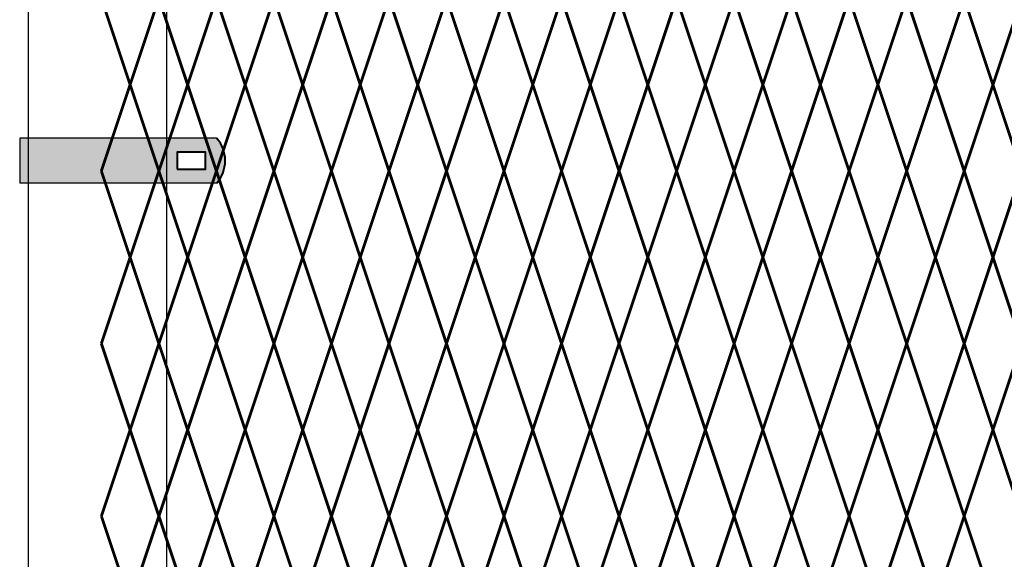
# Model space of a CAD drawing. Units: inches. Extents: x 15 to 198, y 3 to 135.
# Drawn here: x 48 to 72, y 86 to 99 of the extents above; entities that cross this region are included whole.
import ezdxf

# ---------------------------------------------------------------- set-up
doc = ezdxf.new("R2010")
doc.units = ezdxf.units.IN
doc.header["$MEASUREMENT"] = 0
doc.layers.add('BORDER', color=7, linetype='Continuous', lineweight=40)
for name, color, linetype in [('Fence screen', 7, 'Continuous'), ('hardware', 7, 'Continuous'), ('post and C', 7, 'Continuous')]:
    doc.layers.add(name, color=color, linetype=linetype)

# ---------------------------------------------------------------- blocks, each defined once
blk = doc.blocks.new('6ft end upright')
at = {"layer": 'post and C'}
for p, q in [((50.0697318875782, 107.9376615973188, -6.999999999999289), (50.0697318875782, 37.11718041738499, -6.999999999999289)), ((53.4447318875782, 37.11718041738499, -6.999999999999289), (53.4447318875782, 107.9376615973188, -6.999999999999289))]:
    blk.add_line(p, q, dxfattribs=at)
blk = doc.blocks.new('end band clamp')
at = {"layer": 'post and C'}
h = blk.add_hatch(color=256, dxfattribs=at)
h.dxf.hatch_style = 1
h.set_gradient(color1=(0, 0, 255), color2=(0, 0, 255), tint=1)
h.paths.add_polyline_path([(-0.2800138409516677, 100.8174378270952), (0.409204241694809, 100.8174378270952), (0.409204241694809, 101.230968676683), (-0.2800138409516677, 101.230968676683)], flags=16)
edge = h.paths.add_edge_path()
edge.add_line((-4.109113559868319, 101.5755777180063), (-4.109113559868319, 100.4728287857719))
edge.add_line((-4.109113559868319, 100.4728287857719), (0.6848914747532291, 100.4728287857719))
edge.add_arc((0.05310823232740347, 101.0242032518891), 0.8385486672198291, 318.887909560826, 401.112090439174)
edge.add_line((0.6848914747532291, 101.5755777180063), (-4.109113559868319, 101.5755777180063))
at = {"layer": 'BORDER'}
blk.add_lwpolyline([(-0.2800138409516677, 100.8174378270952), (0.409204241694809, 100.8174378270952), (0.409204241694809, 101.230968676683), (-0.2800138409516677, 101.230968676683)], close=True, dxfattribs=at)
blk.add_arc((0.05310823232740347, 101.0242032518891), 0.8385486672198291, 318.887909560826, 41.112090439174, dxfattribs=at)
at = {"layer": 'post and C'}
for p, q in [((0.6848914747532291, 101.5755777180063), (-4.109113559868319, 101.5755777180063)), ((-4.109113559868319, 101.5755777180063), (-4.109113559868319, 100.4728287857719)), ((0.6848914747532291, 100.4728287857719), (-4.109113559868319, 100.4728287857719))]:
    blk.add_line(p, q, dxfattribs=at)

msp = doc.modelspace()

# ---------------------------------------------------------------- linework, layer by layer
at = {"layer": 'Fence screen', "color": 7, "linetype": 'Continuous', "const_width": 0.07}
for points, elevation in [([(50.3505649864923, 99.6052868244742), (51.05056498649235, 97.50528682447407)], -2.800000000000033), ([(51.75056498649239, 99.6052868244742), (51.05056498649235, 97.50528682447407)], -1.400000000000034), ([(51.75056498649239, 99.6052868244742), (52.45056498649244, 97.50528682447407)], -2.10000000000003), ([(53.15056498649248, 99.6052868244742), (52.45056498649244, 97.50528682447407)], -0.7000000000000313), ([(53.15056498649248, 99.6052868244742), (53.85056498649242, 97.50528682447407)], -0.7000000000000313), ([(54.55056498649246, 99.6052868244742), (53.85056498649242, 97.50528682447407)], 0.6999999999999602), ([(54.55056498649246, 99.6052868244742), (55.25056498649239, 97.50528682447407)], 0.6999999999999602), ([(55.95056498649244, 99.6052868244742), (55.25056498649239, 97.50528682447407)], 2.099999999999952), ([(55.95056498649244, 99.6052868244742), (56.65056498649248, 97.50528682447407)], 2.099999999999952), ([(57.35056498649242, 99.6052868244742), (56.65056498649248, 97.50528682447407)], 14.69999999999992), ([(57.35056498649242, 99.6052868244742), (58.05056498649235, 97.50528682447407)], -2.10000000000003), ([(58.75056498649239, 99.6052868244742), (58.05056498649235, 97.50528682447407)], 4.899999999999949), ([(58.75056498649239, 99.6052868244742), (59.45056498649244, 97.50528682447407)], 10.49999999999993), ([(60.15056498649237, 99.6052868244742), (59.45056498649244, 97.50528682447407)], 3.499999999999957), ([(60.15056498649237, 99.6052868244742), (60.85056498649242, 97.50528682447407)], 7.699999999999932), ([(61.55056498649235, 99.6052868244742), (60.85056498649242, 97.50528682447407)], 6.29999999999994), ([(61.55056498649235, 99.6052868244742), (62.25056498649239, 97.50528682447407)], 3.499999999999957), ([(62.95056498649244, 99.6052868244742), (62.25056498649239, 97.50528682447407)], 7.699999999999932), ([(62.95056498649244, 99.6052868244742), (63.65056498649237, 97.50528682447407)], 11.89999999999992), ([(64.35056498649242, 99.6052868244742), (63.65056498649237, 97.50528682447407)], 9.099999999999937), ([(64.35056498649242, 99.6052868244742), (65.05056498649235, 97.50528682447407)], 9.099999999999937), ([(65.75056498649239, 99.6052868244742), (65.05056498649235, 97.50528682447407)], 4.899999999999949), ([(65.75056498649239, 99.6052868244742), (66.45056498649244, 97.50528682447407)], 10.49999999999993), ([(67.15056498649237, 99.6052868244742), (66.45056498649244, 97.50528682447407)], 11.89999999999992), ([(67.15056498649237, 99.6052868244742), (67.85056498649242, 97.50528682447407)], 6.29999999999994), ([(68.55056498649235, 99.6052868244742), (67.85056498649242, 97.50528682447407)], 13.99999999999991), ([(68.55056498649235, 99.6052868244742), (69.25056498649228, 97.50528682447407)], 13.99999999999991), ([(69.95056498649244, 99.6052868244742), (69.25056498649228, 97.50528682447407)], 14.69999999999992), ([(69.95056498649244, 99.6052868244742), (70.65056498649237, 97.50528682447407)], 1.399999999999963), ([(71.3505649864923, 99.6052868244742), (70.65056498649237, 97.50528682447407)], 16.09999999999994), ([(71.3505649864923, 99.6052868244742), (72.05056498649235, 97.50528682447407)], 18.89999999999989), ([(72.75056498649228, 99.6052868244742), (72.05056498649235, 97.50528682447407)], 17.4999999999999), ([(51.75056498649239, 95.40528682447427), (51.05056498649235, 97.50528682447407)], -2.800000000000033), ([(51.75056498649239, 95.40528682447427), (52.45056498649244, 97.50528682447407)], 0.6999999999999602), ([(53.15056498649248, 95.40528682447427), (52.45056498649244, 97.50528682447407)], -2.10000000000003), ([(53.15056498649248, 95.40528682447427), (53.85056498649242, 97.50528682447407)], -2.10000000000003), ([(54.55056498649246, 95.40528682447427), (53.85056498649242, 97.50528682447407)], -0.7000000000000313), ([(54.55056498649246, 95.40528682447427), (55.25056498649239, 97.50528682447407)], 2.099999999999952), ([(55.95056498649244, 95.40528682447427), (55.25056498649239, 97.50528682447407)], -7.660625000000209), ([(55.95056498649244, 95.40528682447427), (56.65056498649248, 97.50528682447407)], 0.6999999999999602), ([(57.35056498649242, 95.40528682447427), (56.65056498649248, 97.50528682447407)], 24.49999999999987), ([(57.35056498649242, 95.40528682447427), (58.05056498649235, 97.50528682447407)], 11.89999999999992), ([(58.75056498649239, 95.40528682447427), (58.05056498649235, 97.50528682447407)], 3.499999999999957), ([(58.75056498649239, 95.40528682447427), (59.45056498649244, 97.50528682447407)], 3.499999999999957), ([(60.15056498649237, 95.40528682447427), (59.45056498649244, 97.50528682447407)], 6.29999999999994), ([(60.15056498649237, 95.40528682447427), (60.85056498649242, 97.50528682447407)], 6.29999999999994), ([(61.55056498649235, 95.40528682447427), (60.85056498649242, 97.50528682447407)], 7.699999999999932), ([(61.55056498649235, 95.40528682447427), (62.25056498649239, 97.50528682447407)], 9.099999999999937), ([(62.95056498649244, 95.40528682447427), (62.25056498649239, 97.50528682447407)], 7.699999999999932), ([(62.95056498649244, 95.40528682447427), (63.65056498649237, 97.50528682447407)], 4.899999999999949), ([(64.35056498649242, 95.40528682447427), (63.65056498649237, 97.50528682447407)], 10.49999999999993), ([(64.35056498649242, 95.40528682447427), (65.05056498649235, 97.50528682447407)], -0.7000000000000313), ([(65.75056498649239, 95.40528682447427), (65.05056498649235, 97.50528682447407)], 9.099999999999937), ([(65.75056498649239, 95.40528682447427), (66.45056498649244, 97.50528682447407)], 11.89999999999992), ([(67.15056498649237, 95.40528682447427), (66.45056498649244, 97.50528682447407)], 13.29999999999991), ([(67.15056498649237, 95.40528682447427), (67.85056498649242, 97.50528682447407)], 10.49999999999993), ([(68.55056498649235, 95.40528682447427), (67.85056498649242, 97.50528682447407)], 14.69999999999992), ([(68.55056498649235, 95.40528682447427), (69.25056498649228, 97.50528682447407)], 14.69999999999992), ([(69.95056498649244, 95.40528682447427), (69.25056498649228, 97.50528682447407)], 44.09999999999984), ([(69.95056498649244, 95.40528682447427), (70.65056498649237, 97.50528682447407)], 4.899999999999949), ([(71.3505649864923, 95.40528682447427), (70.65056498649237, 97.50528682447407)], 16.09999999999991), ([(71.3505649864923, 95.40528682447427), (72.05056498649235, 97.50528682447407)], 17.4999999999999), ([(72.75056498649228, 95.40528682447427), (72.05056498649235, 97.50528682447407)], 18.89999999999989), ([(51.05056498649235, 93.30528682447414), (50.3505649864923, 95.40528682447427)], -0.7000000000000028), ([(51.05056498649235, 93.30528682447414), (51.75056498649239, 95.40528682447427)], -3.500000000000028), ([(52.45056498649244, 93.30528682447414), (53.15056498649248, 95.40528682447427)], -2.800000000000026), ([(53.85056498649242, 93.30528682447414), (53.15056498649248, 95.40528682447427)], -1.400000000000034), ([(53.85056498649242, 93.30528682447414), (54.55056498649246, 95.40528682447427)], -1.400000000000034), ([(55.25056498649239, 93.30528682447414), (54.55056498649246, 95.40528682447427)], -1.400000000000034), ([(55.25056498649239, 93.30528682447414), (55.95056498649244, 95.40528682447427)], 1.399999999999963), ([(56.65056498649248, 93.30528682447414), (55.95056498649244, 95.40528682447427)], 1.399999999999963), ([(56.65056498649248, 93.30528682447414), (57.35056498649242, 95.40528682447427)], 1.399999999999963), ([(58.05056498649235, 93.30528682447414), (57.35056498649242, 95.40528682447427)], 5.599999999999937), ([(58.05056498649235, 93.30528682447414), (58.75056498649239, 95.40528682447427)], 2.799999999999955), ([(59.45056498649244, 93.30528682447414), (58.75056498649239, 95.40528682447427)], 4.199999999999946), ([(59.45056498649244, 93.30528682447414), (60.15056498649237, 95.40528682447427)], 4.199999999999946), ([(60.85056498649242, 93.30528682447414), (60.15056498649237, 95.40528682447427)], 6.999999999999943), ([(60.85056498649242, 93.30528682447414), (61.55056498649235, 95.40528682447427)], 6.999999999999943), ([(62.25056498649239, 93.30528682447414), (61.55056498649235, 95.40528682447427)], 8.399999999999935), ([(62.25056498649239, 93.30528682447414), (62.95056498649244, 95.40528682447427)], 5.599999999999937), ([(63.65056498649237, 93.30528682447414), (62.95056498649244, 95.40528682447427)], 9.799999999999926), ([(63.65056498649237, 93.30528682447414), (64.35056498649242, 95.40528682447427)], 9.799999999999926), ([(65.05056498649235, 93.30528682447414), (64.35056498649242, 95.40528682447427)], 9.799999999999926), ([(65.05056498649235, 93.30528682447414), (65.75056498649239, 95.40528682447427)], 11.19999999999993), ([(66.45056498649244, 93.30528682447414), (65.75056498649239, 95.40528682447427)], 4.199999999999946), ([(66.45056498649244, 93.30528682447414), (67.15056498649237, 95.40528682447427)], 13.29999999999991), ([(67.85056498649242, 93.30528682447414), (67.15056498649237, 95.40528682447427)], 11.19999999999993), ([(67.85056498649242, 93.30528682447414), (68.55056498649235, 95.40528682447427)], 15.39999999999991), ([(69.25056498649228, 93.30528682447414), (68.55056498649235, 95.40528682447427)], 13.99999999999991), ([(69.25056498649228, 93.30528682447414), (69.95056498649244, 95.40528682447427)], 13.99999999999991), ([(70.65056498649237, 93.30528682447414), (69.95056498649244, 95.40528682447427)], 15.39999999999991), ([(70.65056498649237, 93.30528682447414), (71.3505649864923, 95.40528682447427)], 16.7999999999999), ([(72.05056498649235, 93.30528682447414), (71.3505649864923, 95.40528682447427)], 18.1999999999999), ([(72.05056498649235, 93.30528682447414), (72.75056498649228, 95.40528682447427)], 18.1999999999999), ([(51.05056498649235, 93.30528682447414), (50.3505649864923, 91.20528682447411)], -0.7000000000000028), ([(51.05056498649235, 93.30528682447414), (51.75056498649239, 91.20528682447411)], -2.100000000000037), ([(52.45056498649244, 93.30528682447414), (53.15056498649248, 91.20528682447411)], -1.400000000000034), ([(55.25056498649239, 93.30528682447414), (54.55056498649246, 91.20528682447411)], -2.800000000000026), ([(55.25056498649239, 93.30528682447414), (55.95056498649244, 91.20528682447411)], 2.799999999999955), ([(56.65056498649248, 93.30528682447414), (55.95056498649244, 91.20528682447411)], 2.799999999999955), ([(56.65056498649248, 93.30528682447414), (57.35056498649242, 91.20528682447411)], 1.399999999999963), ([(58.05056498649235, 93.30528682447414), (57.35056498649242, 91.20528682447411)], 2.799999999999955), ([(58.05056498649235, 93.30528682447414), (58.75056498649239, 91.20528682447411)], 4.199999999999946), ([(59.45056498649244, 93.30528682447414), (58.75056498649239, 91.20528682447411)], 13.29999999999991), ([(59.45056498649244, 93.30528682447414), (60.15056498649237, 91.20528682447411)], 12.59999999999992), ([(60.85056498649242, 93.30528682447414), (60.15056498649237, 91.20528682447411)], 8.399999999999935), ([(60.85056498649242, 93.30528682447414), (61.55056498649235, 91.20528682447411)], 5.599999999999937), ([(62.25056498649239, 93.30528682447414), (61.55056498649235, 91.20528682447411)], 6.999999999999943), ([(62.25056498649239, 93.30528682447414), (62.95056498649244, 91.20528682447411)], 6.999999999999943), ([(63.65056498649237, 93.30528682447414), (62.95056498649244, 91.20528682447411)], 12.59999999999992), ([(63.65056498649237, 93.30528682447414), (64.35056498649242, 91.20528682447411)], 8.399999999999935), ([(65.05056498649235, 93.30528682447414), (64.35056498649242, 91.20528682447411)], 9.799999999999926), ([(65.05056498649235, 93.30528682447414), (65.75056498649239, 91.20528682447411)], 5.599999999999937), ([(66.45056498649244, 93.30528682447414), (65.75056498649239, 91.20528682447411)], 8.399999999999935), ([(66.45056498649244, 93.30528682447414), (67.15056498649237, 91.20528682447411)], 11.19999999999993), ([(67.85056498649242, 93.30528682447414), (67.15056498649237, 91.20528682447411)], 12.59999999999992), ([(67.85056498649242, 93.30528682447414), (68.55056498649235, 91.20528682447411)], 13.99999999999991), ([(69.25056498649228, 93.30528682447414), (68.55056498649235, 91.20528682447411)], 13.99999999999991), ([(69.25056498649228, 93.30528682447414), (69.95056498649244, 91.20528682447411)], 13.99999999999991), ([(70.65056498649237, 93.30528682447414), (69.95056498649244, 91.20528682447411)], 15.39999999999991), ([(70.65056498649237, 93.30528682447414), (71.3505649864923, 91.20528682447411)], 16.7999999999999), ([(72.05056498649235, 93.30528682447414), (71.3505649864923, 91.20528682447411)], 16.7999999999999), ([(72.05056498649235, 93.30528682447414), (72.75056498649228, 91.20528682447411)], 16.7999999999999), ([(50.3505649864923, 91.20528682447411), (51.05056498649235, 89.1052868244742)], 9.799999999999926), ([(51.75056498649239, 91.20528682447411), (51.05056498649235, 89.1052868244742)], -1.400000000000034), ([(51.75056498649239, 91.20528682447411), (52.45056498649244, 89.1052868244742)], 10.49999999999993), ([(53.15056498649248, 91.20528682447411), (52.45056498649244, 89.1052868244742)], -0.7000000000000313), ([(53.15056498649248, 91.20528682447411), (53.85056498649242, 89.1052868244742)], -0.7000000000000313), ([(54.55056498649246, 91.20528682447411), (53.85056498649242, 89.1052868244742)], 0.6999999999999602), ([(54.55056498649246, 91.20528682447411), (55.25056498649239, 89.1052868244742)], -2.10000000000003), ([(55.95056498649244, 91.20528682447411), (55.25056498649239, 89.1052868244742)], 2.099999999999952), ([(55.95056498649244, 91.20528682447411), (56.65056498649248, 89.1052868244742)], 2.099999999999952), ([(57.35056498649242, 91.20528682447411), (56.65056498649248, 89.1052868244742)], 2.099999999999952), ([(57.35056498649242, 91.20528682447411), (58.05056498649235, 89.1052868244742)], 3.499999999999957), ([(58.75056498649239, 91.20528682447411), (58.05056498649235, 89.1052868244742)], 3.499999999999957), ([(58.75056498649239, 91.20528682447411), (59.45056498649244, 89.1052868244742)], 4.899999999999949), ([(60.15056498649237, 91.20528682447411), (59.45056498649244, 89.1052868244742)], 4.899999999999949), ([(60.15056498649237, 91.20528682447411), (60.85056498649242, 89.1052868244742)], 6.29999999999994), ([(61.55056498649235, 91.20528682447411), (60.85056498649242, 89.1052868244742)], 6.29999999999994), ([(61.55056498649235, 91.20528682447411), (62.25056498649239, 89.1052868244742)], 10.49999999999993), ([(62.95056498649244, 91.20528682447411), (62.25056498649239, 89.1052868244742)], 6.29999999999994), ([(62.95056498649244, 91.20528682447411), (63.65056498649237, 89.1052868244742)], 10.49999999999993), ([(64.35056498649242, 91.20528682447411), (63.65056498649237, 89.1052868244742)], 9.099999999999937), ([(64.35056498649242, 91.20528682447411), (65.05056498649235, 89.1052868244742)], 2.799999999999955), ([(65.75056498649239, 91.20528682447411), (65.05056498649235, 89.1052868244742)], 3.499999999999957), ([(65.75056498649239, 91.20528682447411), (66.45056498649244, 89.1052868244742)], 9.099999999999937), ([(67.15056498649237, 91.20528682447411), (66.45056498649244, 89.1052868244742)], 11.89999999999992), ([(67.15056498649237, 91.20528682447411), (67.85056498649242, 89.1052868244742)], 11.89999999999992), ([(68.55056498649235, 91.20528682447411), (67.85056498649242, 89.1052868244742)], 3.499999999999957), ([(68.55056498649235, 91.20528682447411), (69.25056498649228, 89.1052868244742)], 16.09999999999991), ([(69.95056498649244, 91.20528682447411), (69.25056498649228, 89.1052868244742)], 14.69999999999992), ([(69.95056498649244, 91.20528682447411), (70.65056498649237, 89.1052868244742)], 11.19999999999993), ([(71.3505649864923, 91.20528682447411), (70.65056498649237, 89.1052868244742)], 16.09999999999991), ([(71.3505649864923, 91.20528682447411), (72.05056498649235, 89.1052868244742)], 20.2999999999999), ([(72.75056498649228, 91.20528682447411), (72.05056498649235, 89.1052868244742)], 17.4999999999999), ([(50.3505649864923, 87.00528682447418), (51.05056498649235, 89.1052868244742)], -2.800000000000033), ([(51.75056498649239, 87.00528682447418), (51.05056498649235, 89.1052868244742)], -2.800000000000033), ([(51.75056498649239, 87.00528682447418), (52.45056498649244, 89.1052868244742)], -2.10000000000003), ([(53.15056498649248, 87.00528682447418), (52.45056498649244, 89.1052868244742)], -2.10000000000003), ([(53.15056498649248, 87.00528682447418), (53.85056498649242, 89.1052868244742)], -2.10000000000003), ([(54.55056498649246, 87.00528682447418), (53.85056498649242, 89.1052868244742)], -0.7000000000000313), ([(54.55056498649246, 87.00528682447418), (55.25056498649239, 89.1052868244742)], -0.7000000000000313), ([(55.95056498649244, 87.00528682447418), (55.25056498649239, 89.1052868244742)], 2.799999999999955), ([(55.95056498649244, 87.00528682447418), (56.65056498649248, 89.1052868244742)], 0.6999999999999602), ([(57.35056498649242, 87.00528682447418), (58.05056498649235, 89.1052868244742)], 4.899999999999949), ([(58.75056498649239, 87.00528682447418), (58.05056498649235, 89.1052868244742)], 11.19999999999993), ([(58.75056498649239, 87.00528682447418), (59.45056498649244, 89.1052868244742)], 0.6999999999999602), ([(60.15056498649237, 87.00528682447418), (59.45056498649244, 89.1052868244742)], 4.899999999999949), ([(60.15056498649237, 87.00528682447418), (60.85056498649242, 89.1052868244742)], 6.29999999999994), ([(61.55056498649235, 87.00528682447418), (60.85056498649242, 89.1052868244742)], 10.49999999999993), ([(61.55056498649235, 87.00528682447418), (62.25056498649239, 89.1052868244742)], 7.699999999999932), ([(62.95056498649244, 87.00528682447418), (62.25056498649239, 89.1052868244742)], 7.699999999999932), ([(62.95056498649244, 87.00528682447418), (63.65056498649237, 89.1052868244742)], 9.099999999999937), ([(64.35056498649242, 87.00528682447418), (63.65056498649237, 89.1052868244742)], 7.699999999999932), ([(64.35056498649242, 87.00528682447418), (65.05056498649235, 89.1052868244742)], 9.099999999999937), ([(65.75056498649239, 87.00528682447418), (65.05056498649235, 89.1052868244742)], 11.89999999999992), ([(65.75056498649239, 87.00528682447418), (66.45056498649244, 89.1052868244742)], 11.89999999999992), ([(67.15056498649237, 87.00528682447418), (66.45056498649244, 89.1052868244742)], 13.29999999999991), ([(67.15056498649237, 87.00528682447418), (67.85056498649242, 89.1052868244742)], 13.29999999999991), ([(68.55056498649235, 87.00528682447418), (67.85056498649242, 89.1052868244742)], 13.29999999999991), ([(68.55056498649235, 87.00528682447418), (69.25056498649228, 89.1052868244742)], 14.69999999999992), ([(69.95056498649244, 87.00528682447418), (69.25056498649228, 89.1052868244742)], 14.69999999999992), ([(69.95056498649244, 87.00528682447418), (70.65056498649237, 89.1052868244742)], 16.09999999999991), ([(71.3505649864923, 87.00528682447418), (70.65056498649237, 89.1052868244742)], 16.09999999999991), ([(71.3505649864923, 87.00528682447418), (72.05056498649235, 89.1052868244742)], 17.4999999999999), ([(72.75056498649228, 87.00528682447418), (72.05056498649235, 89.1052868244742)], 18.89999999999989), ([(51.05056498649235, 84.90528682447427), (50.3505649864923, 87.00528682447418)], -0.7000000000000028), ([(51.05056498649235, 84.90528682447427), (51.75056498649239, 87.00528682447418)], -3.500000000000028), ([(52.45056498649244, 84.90528682447427), (53.15056498649248, 87.00528682447418)], -2.800000000000026), ([(53.85056498649242, 84.90528682447427), (53.15056498649248, 87.00528682447418)], 7.699999999999932), ([(53.85056498649242, 84.90528682447427), (54.55056498649246, 87.00528682447418)], -1.400000000000034), ([(55.25056498649239, 84.90528682447427), (55.95056498649244, 87.00528682447418)], 0.6999999999999602), ([(56.65056498649248, 84.90528682447427), (55.95056498649244, 87.00528682447418)], 1.399999999999963), ([(56.65056498649248, 84.90528682447427), (57.35056498649242, 87.00528682447418)], 1.399999999999963), ([(58.05056498649235, 84.90528682447427), (57.35056498649242, 87.00528682447418)], 4.199999999999946), ([(58.05056498649235, 84.90528682447427), (58.75056498649239, 87.00528682447418)], 8.399999999999935), ([(59.45056498649244, 84.90528682447427), (58.75056498649239, 87.00528682447418)], 2.799999999999955), ([(59.45056498649244, 84.90528682447427), (60.15056498649237, 87.00528682447418)], 4.199999999999946), ([(60.85056498649242, 84.90528682447427), (60.15056498649237, 87.00528682447418)], 6.999999999999943), ([(60.85056498649242, 84.90528682447427), (61.55056498649235, 87.00528682447418)], 9.799999999999926), ([(62.25056498649239, 84.90528682447427), (61.55056498649235, 87.00528682447418)], 5.599999999999937), ([(62.25056498649239, 84.90528682447427), (62.95056498649244, 87.00528682447418)], 11.19999999999993), ([(63.65056498649237, 84.90528682447427), (62.95056498649244, 87.00528682447418)], 9.799999999999926), ([(63.65056498649237, 84.90528682447427), (64.35056498649242, 87.00528682447418)], -1.400000000000034), ([(65.05056498649235, 84.90528682447427), (64.35056498649242, 87.00528682447418)], 5.599999999999937), ([(65.05056498649235, 84.90528682447427), (65.75056498649239, 87.00528682447418)], 11.19999999999993), ([(66.45056498649244, 84.90528682447427), (65.75056498649239, 87.00528682447418)], 12.59999999999992), ([(66.45056498649244, 84.90528682447427), (67.15056498649237, 87.00528682447418)], 12.59999999999992), ([(67.85056498649242, 84.90528682447427), (67.15056498649237, 87.00528682447418)], 9.799999999999926), ([(67.85056498649242, 84.90528682447427), (68.55056498649235, 87.00528682447418)], 13.99999999999991), ([(69.25056498649228, 84.90528682447427), (68.55056498649235, 87.00528682447418)], 15.39999999999991), ([(69.25056498649228, 84.90528682447427), (69.95056498649244, 87.00528682447418)], 13.99999999999991), ([(70.65056498649237, 84.90528682447427), (69.95056498649244, 87.00528682447418)], 15.39999999999991), ([(70.65056498649237, 84.90528682447427), (71.3505649864923, 87.00528682447418)], 16.7999999999999), ([(72.05056498649235, 84.90528682447427), (71.3505649864923, 87.00528682447418)], 19.59999999999989)]:
    msp.add_lwpolyline(points, dxfattribs=dict(at, elevation=elevation))
for points in [[(50.3505649864923, 95.40528682447427), (51.05056498649235, 97.50528682447407)], [(52.45056498649244, 93.30528682447414), (51.75056498649239, 95.40528682447427)], [(52.45056498649244, 93.30528682447414), (51.75056498649239, 91.20528682447411)], [(53.85056498649242, 93.30528682447414), (53.15056498649248, 91.20528682447411)], [(53.85056498649242, 93.30528682447414), (54.55056498649246, 91.20528682447411)], [(57.35056498649242, 87.00528682447418), (56.65056498649248, 89.1052868244742)], [(52.45056498649244, 84.90528682447427), (51.75056498649239, 87.00528682447418)], [(55.25056498649239, 84.90528682447427), (54.55056498649246, 87.00528682447418)]]:
    msp.add_lwpolyline(points, dxfattribs=at)

# ---------------------------------------------------------------- block references
at = {"layer": 'hardware'}
msp.add_blockref('end band clamp', (52.47197772248627, -5.366670901477619, 0.6999999999999602), dxfattribs=at)
at = {"layer": 'post and C'}
msp.add_blockref('6ft end upright', (-1.5, 0), dxfattribs=at)

doc.saveas('drawing.dxf')
